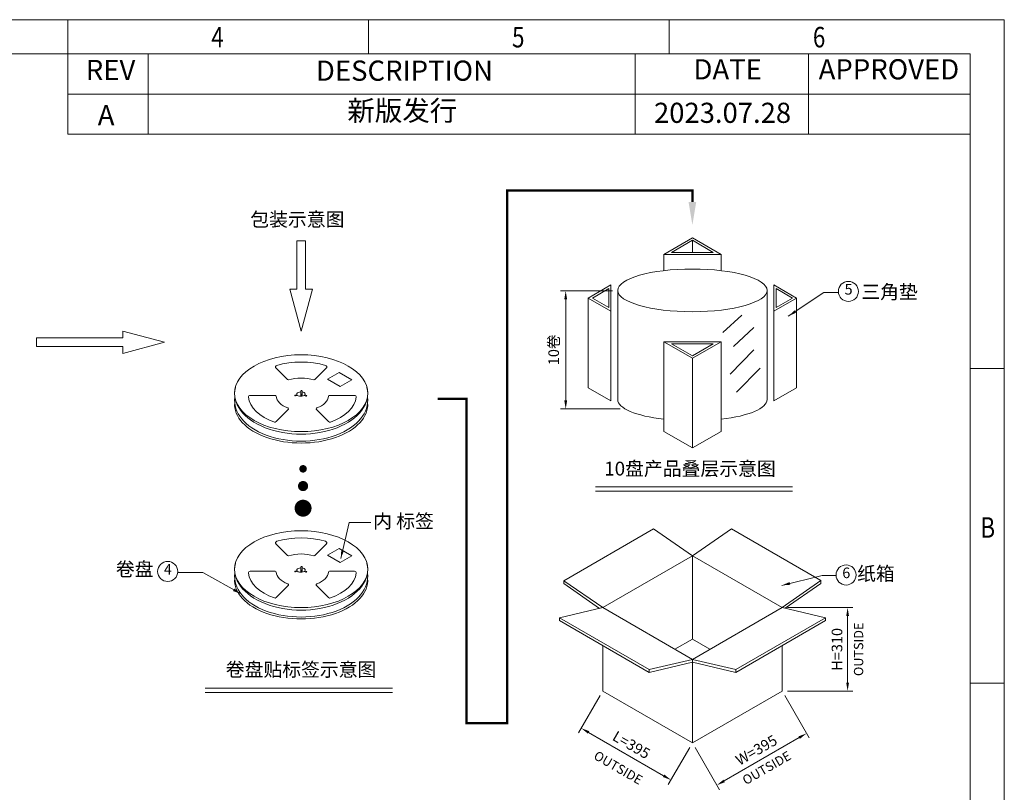
# Model space of a CAD drawing. Units: millimetres. Extents: x 1754 to 1935, y -206 to -143.
# Drawn here: x 1889 to 1935, y -179 to -143 of the extents above; entities that cross this region are included whole.
import ezdxf
from ezdxf.enums import TextEntityAlignment as Align

# ---------------------------------------------------------------- set-up
doc = ezdxf.new("R2010")
doc.units = ezdxf.units.MM
doc.header["$LTSCALE"] = 16.335
doc.header["$PDMODE"] = 3
doc.header["$PDSIZE"] = 8
doc.layers.get('0').update_dxf_attribs({"linetype": 'CONTINUOUS', "lineweight": 13})
doc.layers.get('Defpoints').update_dxf_attribs({"linetype": 'CONTINUOUS'})
for name, color, linetype, lineweight in [('DIM', 3, 'CONTINUOUS', 9), ('fromat', 7, 'CONTINUOUS', 13), ('实体', 7, 'CONTINUOUS', 20), ('标注', 3, 'CONTINUOUS', 9), ('说明', 3, 'CONTINUOUS', 13)]:
    doc.layers.add(name, color=color, linetype=linetype, lineweight=lineweight)
doc.styles.add('romans', font='romans.shx')
doc.styles.add('TEXTSTYLE_1', font='gdt', dxfattribs={"width": 0.8})
doc.styles.add('TXT', font='txt.shx', dxfattribs={"bigfont": 'gbcbig.shx'})
doc.styles.add('宋体', font='txt')
doc.styles.add('宋體', font='txt')
doc.dimstyles.new('副本 1-1 H0.5', dxfattribs={"dimtxt": 0.5, "dimasz": 0.4, "dimexe": 0.25, "dimexo": 0.25, "dimgap": 0.25, "dimtad": 1, "dimtoh": 1, "dimzin": 0, "dimdsep": 46, "dimtxsty": 'romans', "dimcen": 0, "dimclrd": 256, "dimclre": 256, "dimclrt": 256, "dimadec": 0, "dimazin": 0, "dimtfac": 1, "dimtmove": 0, "dimatfit": 3, "dimfxl": 1, "dimtolj": 1, "dimtzin": 0, "dimlwd": -1, "dimlwe": -1, "dimarcsym": 0})

# ---------------------------------------------------------------- blocks, each defined once
blk = doc.blocks.new('成品图框')
for p, q in [((1169.354, 45.473), (1097.653, 45.473)), ((1133.504, 45.473), (1133.504, 44.164)), ((1145.018, 45.473), (1145.018, 44.164)), ((1156.531, 45.473), (1156.531, 44.164)), ((1169.354, -5.294), (1169.354, 45.473)), ((1168.045, 44.164), (1098.962, 44.164)), ((1133.504, 44.164), (1133.504, 41.088)), ((1136.58, 44.164), (1136.58, 41.088)), ((1155.226, 44.164), (1155.226, 41.088)), ((1161.854, 44.164), (1161.854, 41.088)), ((1168.045, -3.985), (1168.045, 44.164)), ((1133.504, 42.626), (1168.047, 42.626)), ((1133.504, 41.088), (1168.047, 41.088)), ((1169.354, 32.127), (1168.045, 32.127)), ((1169.354, 20.089), (1168.045, 20.089))]:
    blk.add_line(p, q)
at = {"style": 'TEXTSTYLE_1', "width": 0.8}
for s, p in [('4', (1138.999, 44.413)), ('5', (1150.513, 44.413)), ('6', (1162.027, 44.413)), ('B', (1168.438, 25.65))]:
    blk.add_text(s, height=0.785, dxfattribs=at).set_placement(p)
at = {"attachment_point": 5, "style": '宋體'}
for s, insert, char_height, width in [('REV', (1135.144, 43.45), 0.7727, 3.70904), ('DESCRIPTION', (1146.393, 43.423), 0.77272, 21.63608), ('DATE', (1158.767, 43.474), 0.7727, 4.6363), ('APPROVED', (1164.937, 43.474), 0.7727, 7.70269)]:
    blk.add_mtext(s, dxfattribs=dict(at, insert=insert, char_height=char_height, width=width))
blk = doc.blocks.new('A$C474F7EAB')
at = {"layer": '实体'}
for p, q in [((0.631, 1.998), (-0.365, 2.994)), ((2.973, 1.998), (3.969, 2.994)), ((1.769, 0.938), (1.785, 1.027)), ((1.779, 0.567), (1.769, 0.938)), ((1.798, 0.568), (1.785, 1.027)), ((1.891, 1.025), (1.875, 0.935)), ((1.885, 0.575), (1.875, 0.935)), ((1.891, 1.028), (1.891, 1.025)), ((-0.445, 0.644), (-2.613, 0.644)), ((1.28, 0.651), (1.439, 0.692)), ((1.282, 0.602), (1.28, 0.651)), ((1.484, 0.644), (1.325, 0.603)), ((1.439, 0.692), (1.424, 0.742)), ((1.441, 0.632), (1.439, 0.692)), ((2.196, 0.58), (2.053, 0.629)), ((2.114, 0.675), (2.257, 0.626)), ((2.116, 0.607), (2.114, 0.675)), ((2.218, 0.576), (2.196, 0.58)), ((2.258, 0.582), (2.257, 0.626)), ((4.253, 0.644), (6.421, 0.644)), ((-0.367, -1.627), (0.675, -0.586)), ((4.174, -1.627), (3.133, -0.586))]:
    blk.add_line(p, q, dxfattribs=at)
at = {"layer": '实体', "color": 1}
blk.add_lwpolyline([(5.077, 2.615), (4.074, 2.036), (5.178, 1.399), (6.181, 1.978), (5.077, 2.615)], dxfattribs=at)
at = {"layer": '实体'}
for points in [[(1.424, 0.742), (1.442, 0.803), (1.491, 0.853), (1.567, 0.895), (1.662, 0.924), (1.769, 0.938)], [(1.785, 1.027), (1.792, 1.039), (1.808, 1.048), (1.831, 1.053), (1.854, 1.052), (1.874, 1.047), (1.888, 1.037), (1.891, 1.028)], [(1.875, 0.935), (1.976, 0.916), (2.06, 0.882), (2.12, 0.837), (2.15, 0.784), (2.153, 0.762)], [(1.249, 0.625), (1.251, 0.632), (1.261, 0.643), (1.28, 0.651)], [(1.325, 0.603), (1.302, 0.6), (1.279, 0.602), (1.26, 0.609), (1.25, 0.62), (1.249, 0.625)], [(2.053, 0.629), (1.966, 0.593), (1.864, 0.571), (1.756, 0.565), (1.65, 0.577), (1.556, 0.603), (1.484, 0.644)], [(2.153, 0.762), (2.148, 0.728), (2.114, 0.675)], [(2.28, 0.605), (2.276, 0.594), (2.262, 0.583), (2.241, 0.577), (2.218, 0.576)], [(2.257, 0.626), (2.273, 0.617), (2.28, 0.605)]]:
    blk.add_lwpolyline(points, dxfattribs=at)
for centre, radius, start, end in [((-0.264, 3.095), 0.142, 106.28088, 225), ((3.869, 3.095), 0.142, 315, 73.71912), ((0.691, 2.059), 0.0853, 225, 287.46009), ((2.911, 2.066), 0.0922, 255.11349, 312.42642), ((-2.613, 0.501), 0.142, 90, 185.75229), ((-0.445, 0.558), 0.0853, 5.8011, 90), ((4.253, 0.558), 0.0853, 90, 174.1989), ((6.421, 0.501), 0.142, 354.24771, 90), ((0.614, -0.525), 0.0853, 315, 68.93217), ((3.193, -0.525), 0.0853, 111.06783, 225), ((-0.467, -1.526), 0.142, 250.72032, 315), ((4.275, -1.526), 0.142, 225, 289.27968)]:
    blk.add_arc(centre, radius, start, end, dxfattribs=at)
blk.add_ellipse((1.802, 0.827), major_axis=(-5.746, 0), ratio=0.57735, dxfattribs=at)
for centre, major_axis, ratio, start_param, end_param in [((1.802, 0.827), (4.666, 0), 0.57735, 1.102472, 2.039121), ((1.802, 0.827), (2.268, 0), 0.57735, 1.071964, 2.069629), ((1.802, 0.183), (-5.746, 0), 0.607214, 6.19495, 9.513014), ((1.904, 0.644), (4.666, 0), 0.57735, 3.199687, 4.167667), ((1.904, 0.644), (2.268, 0), 0.57735, 3.200182, 4.123999), ((1.904, 0.644), (2.268, 0), 0.57735, -0.982407, -0.058589), ((1.904, 0.644), (4.666, 0), 0.57735, -1.026075, -0.058094)]:
    blk.add_ellipse(centre, major_axis=major_axis, ratio=ratio, start_param=start_param, end_param=end_param, dxfattribs=at)
at = {"layer": '实体', "lineweight": 13}
for centre, ratio, start_param, end_param in [((1.802, 0.799), 0.610441, 6.135601, 9.572362), ((1.802, -0.156), 0.57735, 6.233461, 9.474503)]:
    blk.add_ellipse(centre, major_axis=(-5.746, 0), ratio=ratio, start_param=start_param, end_param=end_param, dxfattribs=at)
blk = doc.blocks.new('A$C392B4260')
at = {"layer": '实体', "flags": 128}
for points, const_width in [([(-0.149, 1.304, 1), (0.176, 1.304, 1)], 0.325), ([(-0.206, -0.184, 1), (0.233, -0.184, 1)], 0.439), ([(-0.352, -2.093, 1), (0.379, -2.093, 1)], 0.731)]:
    blk.add_lwpolyline(points, format="xyb", close=True, dxfattribs=dict(at, const_width=const_width))
blk = doc.blocks.new('A$C622A368D')
at = {"layer": '实体'}
for p, q in [((-11.091, 1.956), (-3.344, 6.429)), ((0.022, 4.11), (-3.344, 6.429)), ((0.022, 4.11), (3.387, 6.429)), ((3.387, 6.429), (11.109, 1.971)), ((-7.725, -0.363), (0.022, 4.11)), ((0.022, -3.093), (0.022, 4.11)), ((0.022, 4.11), (7.769, -0.363)), ((-11.091, 1.956), (-11.091, 1.706)), ((-7.997, -0.426), (-11.091, 1.706)), ((8.037, -0.425), (11.109, 1.721)), ((11.109, 1.971), (11.109, 1.721)), ((-7.725, -0.363), (-11.465, -1.233)), ((0.022, -4.836), (-7.725, -0.363)), ((7.769, -0.363), (0.022, -4.836)), ((7.769, -0.363), (11.508, -1.233)), ((-11.465, -1.233), (-11.465, -1.483)), ((-3.717, -5.956), (-11.465, -1.483)), ((3.761, -5.956), (11.508, -1.483)), ((11.508, -1.233), (11.508, -1.483)), ((-1.487, -3.964), (0.022, -3.093)), ((0.022, -3.093), (1.531, -3.964)), ((-7.725, -7.566), (-7.725, -3.642)), ((7.769, -7.566), (7.769, -3.642)), ((0.022, -5.086), (-3.717, -5.956)), ((0.022, -12.039), (0.022, -4.836)), ((0.022, -5.086), (3.761, -5.956)), ((-7.725, -7.566), (0.022, -12.039)), ((0.022, -12.039), (7.769, -7.566))]:
    blk.add_line(p, q, dxfattribs=at)
at = {"layer": '实体', "lineweight": 13}
for p, q in [((-7.725, -0.363), (-11.091, 1.956)), ((7.769, -0.363), (11.109, 1.971)), ((-3.717, -5.706), (-11.465, -1.233)), ((3.761, -5.706), (11.508, -1.233)), ((0.022, -4.836), (-3.717, -5.706)), ((0.022, -4.836), (3.761, -5.706)), ((-3.717, -5.956), (-3.717, -5.706)), ((3.761, -5.956), (3.761, -5.706))]:
    blk.add_line(p, q, dxfattribs=at)
blk = doc.blocks.new('A$C29826962')
at = {"layer": '说明', "ltscale": 0.1, "const_width": 0.195, "flags": 128}
blk.add_lwpolyline([(-6.396, -17.464), (-3.896, -17.464), (-3.896, -45.464), (-0.396, -45.464), (-0.396, 0.536), (15.604, 0.536), (15.604, -0.464)], dxfattribs=at)
at = {"layer": '说明', "ltscale": 0.1}
blk.add_solid([(15.937, -0.464), (15.604, -2.464), (15.27, -0.464)], dxfattribs=at)
blk = doc.blocks.new('*D254')
at = {"layer": 'Defpoints', "color": 0, "transparency": 16777216}
for p in [(1924.621, -174.664), (1925.772, -176.657), (1920.396, -177.104)]:
    blk.add_point(p, dxfattribs=at)
at = {"layer": '标注', "transparency": 16777216}
for p, q in [((1924.746, -174.881), (1925.897, -176.873)), ((1921.892, -178.897), (1925.425, -176.857)), ((1920.521, -177.321), (1921.671, -179.313))]:
    blk.add_line(p, q, dxfattribs=at)
for points in [[(1925.392, -176.799), (1925.459, -176.915), (1925.772, -176.657)], [(1921.859, -178.839), (1921.926, -178.954), (1921.546, -179.097)]]:
    blk.add_solid(points, dxfattribs=at)
at = {"layer": '标注', "lineweight": 13, "transparency": 16777216, "insert": (1923.409, -177.444), "char_height": 0.5, "attachment_point": 5, "rotation": 30, "style": 'romans'}
blk.add_mtext('\\A1;W=395', dxfattribs=at)
blk = doc.blocks.new('*D255')
at = {"layer": 'Defpoints', "color": 0, "transparency": 16777216}
for p in [(1924.621, -170.735), (1924.621, -174.664), (1927.706, -174.664)]:
    blk.add_point(p, dxfattribs=at)
at = {"layer": '标注', "transparency": 16777216}
for p, q in [((1924.871, -170.735), (1927.956, -170.735)), ((1927.706, -171.135), (1927.706, -174.264)), ((1924.871, -174.664), (1927.956, -174.664))]:
    blk.add_line(p, q, dxfattribs=at)
for points in [[(1927.64, -171.135), (1927.773, -171.135), (1927.706, -170.735)], [(1927.64, -174.264), (1927.773, -174.264), (1927.706, -174.664)]]:
    blk.add_solid(points, dxfattribs=at)
at = {"layer": '标注', "lineweight": 13, "transparency": 16777216, "insert": (1927.206, -172.7), "char_height": 0.5, "attachment_point": 5, "rotation": 90, "style": 'romans'}
blk.add_mtext('\\A1;H=310', dxfattribs=at)
blk = doc.blocks.new('*D256')
at = {"layer": 'Defpoints', "color": 0, "transparency": 16777216}
for p in [(1916.17, -174.664), (1920.396, -177.104), (1919.387, -178.851)]:
    blk.add_point(p, dxfattribs=at)
at = {"layer": '标注', "transparency": 16777216}
for p, q in [((1916.045, -174.881), (1915.036, -176.628)), ((1915.507, -176.612), (1919.04, -178.651)), ((1920.271, -177.321), (1919.262, -179.068))]:
    blk.add_line(p, q, dxfattribs=at)
for points in [[(1915.541, -176.554), (1915.474, -176.669), (1915.161, -176.412)], [(1919.074, -178.594), (1919.007, -178.709), (1919.387, -178.851)]]:
    blk.add_solid(points, dxfattribs=at)
at = {"layer": '标注', "lineweight": 13, "transparency": 16777216, "insert": (1917.524, -177.199), "char_height": 0.5, "attachment_point": 5, "rotation": 330, "style": 'romans'}
blk.add_mtext('\\A1;L=395', dxfattribs=at)
blk = doc.blocks.new('*D257')
at = {"layer": 'Defpoints', "color": 0, "transparency": 16777216}
for p in [(1914.429, -155.818), (1916.878, -155.818), (1917.237, -161.383)]:
    blk.add_point(p, dxfattribs=at)
at = {"layer": '说明', "transparency": 16777216}
for p, q in [((1916.628, -155.818), (1914.179, -155.818)), ((1914.429, -160.983), (1914.429, -156.218)), ((1916.987, -161.383), (1914.179, -161.383))]:
    blk.add_line(p, q, dxfattribs=at)
for points in [[(1914.362, -156.218), (1914.496, -156.218), (1914.429, -155.818)], [(1914.362, -160.983), (1914.496, -160.983), (1914.429, -161.383)]]:
    blk.add_solid(points, dxfattribs=at)
at = {"layer": '说明', "transparency": 16777216, "insert": (1913.862, -158.601), "char_height": 0.5, "attachment_point": 5, "rotation": 90, "style": 'romans'}
blk.add_mtext('\\A1;10{\\fNSimSun|b0|i0|c134|p49;卷}', dxfattribs=at)

msp = doc.modelspace()

# ---------------------------------------------------------------- linework, layer by layer
at = {"layer": 'DIM'}
for p, q in [((1915.8257, -165.0492), (1925.1151, -165.0492)), ((1915.8257, -165.2569), (1925.1151, -165.2569)), ((1897.4519, -174.5306), (1906.2749, -174.5306)), ((1897.4519, -174.7384), (1906.2749, -174.7384))]:
    msp.add_line(p, q, dxfattribs=at)
at = {"layer": 'fromat', "color": 4}
for centre in [(1927.7431, -155.8479), (1895.6831, -169.0346), (1927.6349, -169.1992)]:
    msp.add_circle(centre, 0.4725, dxfattribs=at)
at = {"layer": '实体'}
for p, q in [((1919.0442, -154.1069), (1920.3956, -153.3267)), ((1920.3956, -153.3267), (1921.747, -154.1069)), ((1920.3956, -153.4404), (1920.3956, -154.0085)), ((1919.0442, -154.1069), (1921.747, -154.1069)), ((1919.0442, -154.1069), (1919.0442, -154.8704)), ((1921.747, -154.1069), (1921.747, -154.8704)), ((1916.5534, -155.545), (1915.4865, -156.161)), ((1916.5534, -160.9995), (1916.5534, -155.545)), ((1916.8772, -155.7994), (1916.8772, -160.9399)), ((1923.914, -155.7994), (1923.914, -160.9399)), ((1924.2378, -155.545), (1925.3047, -156.161)), ((1924.2378, -160.9995), (1924.2378, -155.545)), ((1915.4865, -160.3835), (1915.4865, -156.161)), ((1916.5534, -156.7769), (1915.4865, -156.161)), ((1924.2378, -156.7769), (1925.3047, -156.161)), ((1925.3047, -160.3835), (1925.3047, -156.161)), ((1922.7284, -156.9736), (1921.822, -157.7763)), ((1923.288, -157.5422), (1922.3307, -158.4483)), ((1919.0442, -158.215), (1920.3956, -158.9952)), ((1919.0442, -158.215), (1921.747, -158.215)), ((1919.0442, -162.4376), (1919.0442, -158.215)), ((1920.3956, -158.9952), (1921.747, -158.215)), ((1921.747, -162.4376), (1921.747, -158.215)), ((1920.3956, -158.9952), (1920.3956, -163.2178)), ((1923.287, -158.6053), (1922.1817, -159.7405)), ((1923.5803, -159.4614), (1922.4734, -160.5983)), ((1915.4865, -160.3835), (1916.5534, -160.9995)), ((1925.3047, -160.3835), (1924.2378, -160.9995)), ((1919.0442, -162.4376), (1920.3956, -163.2178)), ((1920.3956, -163.2178), (1921.747, -162.4376))]:
    msp.add_line(p, q, dxfattribs=at)
at = {"layer": '实体', "lineweight": 13}
for p, q in [((1919.4117, -154.0085), (1920.3956, -153.4404)), ((1920.3956, -153.4404), (1921.3795, -154.0085)), ((1919.4117, -154.0085), (1921.3795, -154.0085)), ((1916.4549, -155.7156), (1915.6835, -156.161)), ((1916.4549, -156.6063), (1916.4549, -155.7156)), ((1924.3363, -155.7156), (1925.1077, -156.161)), ((1924.3363, -156.6063), (1924.3363, -155.7156)), ((1916.4549, -156.6063), (1915.6835, -156.161)), ((1924.3363, -156.6063), (1925.1077, -156.161)), ((1919.4117, -158.3135), (1920.3956, -158.8815)), ((1919.4117, -158.3135), (1921.3795, -158.3135)), ((1920.3956, -158.8815), (1921.3795, -158.3135))]:
    msp.add_line(p, q, dxfattribs=at)
at = {"layer": '实体'}
for points in [[(1901.7689, -153.4637), (1902.169, -153.4637), (1902.169, -155.7477), (1902.4978, -155.7477), (1901.969, -157.7121), (1901.4401, -155.7477), (1901.7689, -155.7477), (1901.7689, -153.4637)], [(1889.5093, -158.4408), (1889.5093, -158.0408), (1893.5651, -158.0408), (1893.5651, -157.712), (1895.5295, -158.2408), (1893.5651, -158.7696), (1893.5651, -158.4408), (1889.5093, -158.4408)]]:
    msp.add_lwpolyline(points, dxfattribs=at)
msp.add_ellipse((1920.3956, -155.7994), major_axis=(-3.5184, 0), ratio=0.2860003, dxfattribs=at)
for start_param, end_param in [(0, 1.1765579), (1.9650347, 3.1415927)]:
    msp.add_ellipse((1920.3956, -160.9399), major_axis=(-3.5184, 0), ratio=0.2860003, start_param=start_param, end_param=end_param, dxfattribs=at)

# ---------------------------------------------------------------- block references
at = {"xscale": 1.230501131022475, "yscale": 1.230501131022475, "zscale": 1.230501131022475}
msp.add_blockref('成品图框', (496.1958, -199.0089), dxfattribs=at)
at = {"layer": '实体', "xscale": 0.5454545454546178, "yscale": 0.5454545454546178, "zscale": 0.5454545454546178}
for name, p in [('A$C474F7EAB', (1900.986, -161.0923)), ('A$C392B4260', (1902.0518, -164.9124)), ('A$C622A368D', (1920.3837, -170.5374))]:
    msp.add_blockref(name, p, dxfattribs=at)
at = {"layer": '标注', "lineweight": 13, "xscale": 0.5454545454546178, "yscale": 0.5454545454546178, "zscale": 0.5454545454546178}
msp.add_blockref('A$C474F7EAB', (1900.986, -169.3753), dxfattribs=at)
at = {"layer": '说明', "xscale": 0.5454545454546178, "yscale": 0.5454545454546178, "zscale": 0.5454545454546178}
msp.add_blockref('A$C29826962', (1911.8846, -151.3833), dxfattribs=at)

# ---------------------------------------------------------------- texts
at = {"ltscale": 0.2, "attachment_point": 1, "style": '宋體'}
for s, insert, char_height in [('{\\fSimSun|b0|i0|c134|p2;新版发行}', (1904.1473, -146.8631), 0.947486), ('2023.07.28', (1918.5874, -146.9652), 0.94749), ('{\\fTahoma|b0|i0|c134|p34;A}', (1892.3894, -147.0751), 0.947486)]:
    msp.add_mtext(s, dxfattribs=dict(at, insert=insert, char_height=char_height))
at = {"layer": 'DIM', "char_height": 0.65, "attachment_point": 9, "style": '宋体'}
for s, insert, width in [('10盘产品叠层示意图', (1924.3215, -164.7187), 10.435321), ('卷盘贴标签示意图', (1905.5122, -174.1788), 9.27513)]:
    msp.add_mtext(s, dxfattribs=dict(at, insert=insert, width=width))
at = {"layer": 'fromat', "color": 6}
for s, style, p in [('5', 'romans', (1927.753, -155.8117)), ('4', 'TXT', (1895.693, -168.9985)), ('6', 'romans', (1927.6448, -169.163))]:
    msp.add_text(s, height=0.5, dxfattribs=dict(at, style=style)).set_placement(p, align=Align.MIDDLE)
at = {"layer": '标注', "lineweight": 13, "char_height": 0.43636, "attachment_point": 5, "style": 'romans'}
for insert, rotation in [((1928.2791, -172.6998), 90), ((1916.8761, -178.3205), 330), ((1923.9218, -178.3321), 30)]:
    msp.add_mtext('OUTSIDE', dxfattribs=dict(at, insert=insert, rotation=rotation))
at = {"layer": '说明', "attachment_point": 4, "style": 'romans'}
for s, insert, char_height in [('{\\fSimSun|b0|i0|c134|p2;包装示意图}', (1899.5737, -152.4568), 0.65), ('{\\fSimSun|b0|i0|c134|p2;三角垫}', (1928.3509, -155.8702), 0.65), ('{\\fSimSun|b0|i0|c134|p2;\\H1.324x;纸箱}', (1928.1532, -169.1346), 0.490909)]:
    msp.add_mtext(s, dxfattribs=dict(at, insert=insert, char_height=char_height))
for s, insert, char_height, width in [('{\\fSimSun|b0|i0|c134|p2;内\\fArial|b0|i0|c0|p32; \\fSimSun|b0|i0|c134|p2;标签}', (1905.3628, -166.6642), 0.65, 2.978461), ('{\\fSimSun|b0|i0|c134|p2;\\H1.324x;卷盘\\H0.7552x; }', (1893.2426, -168.925), 0.490909, 1.931335)]:
    msp.add_mtext(s, dxfattribs=dict(at, insert=insert, char_height=char_height, width=width))

# ---------------------------------------------------------------- dimensions: what is measured, and where the dimension line sits
at = {"layer": '标注', "lineweight": 13}
for base, p1, p2, angle, text, picture, middle, dimtype in [((1927.7064, -174.6643), (1924.6214, -170.7353), (1924.6214, -174.6643), 90, 'H=310', '*D255', (1927.7064, -172.6998), 160), ((1919.3867, -178.8514), (1916.1698, -174.6643), (1920.3956, -177.104), 330, 'L=395', '*D256', (1917.2739, -177.6316), 161), ((1925.7718, -176.6569), (1920.3956, -177.104), (1924.6214, -174.6643), 30, 'W=395', '*D254', (1923.6589, -177.8768), 161)]:
    dim = msp.add_linear_dim(base=base, p1=p1, p2=p2, angle=angle, text=text, dimstyle='副本 1-1 H0.5', dxfattribs=at)
    dim.commit()
    dim.dimension.update_dxf_attribs({"geometry": picture, "text_midpoint": middle, "dimtype": dimtype})
at = {"layer": '说明'}
dim = msp.add_linear_dim(base=(1914.429, -155.818), p1=(1917.2373, -161.3834), p2=(1916.8778, -155.818), angle=90, text='10{\\fNSimSun|b0|i0|c134|p49;卷}', dimstyle='副本 1-1 H0.5', dxfattribs=at)
dim.commit()
dim.dimension.update_dxf_attribs({"geometry": '*D257', "text_midpoint": (1913.862, -158.6007)})

# ---------------------------------------------------------------- leaders
at = {"layer": '标注', "lineweight": 13}
for points in [[(1924.912, -157.0156), (1926.5921, -155.9036), (1927.2739, -155.9036)], [(1903.8328, -168.4307), (1904.2271, -166.7269), (1905.2538, -166.7269)], [(1899.1371, -170.0913), (1897.3385, -169.0765), (1896.1538, -169.0765)], [(1924.6016, -169.6904), (1926.5098, -169.2248), (1927.1631, -169.2248)]]:
    msp.add_leader(points, dimstyle='副本 1-1 H0.5', dxfattribs=at)

doc.saveas('drawing.dxf')
